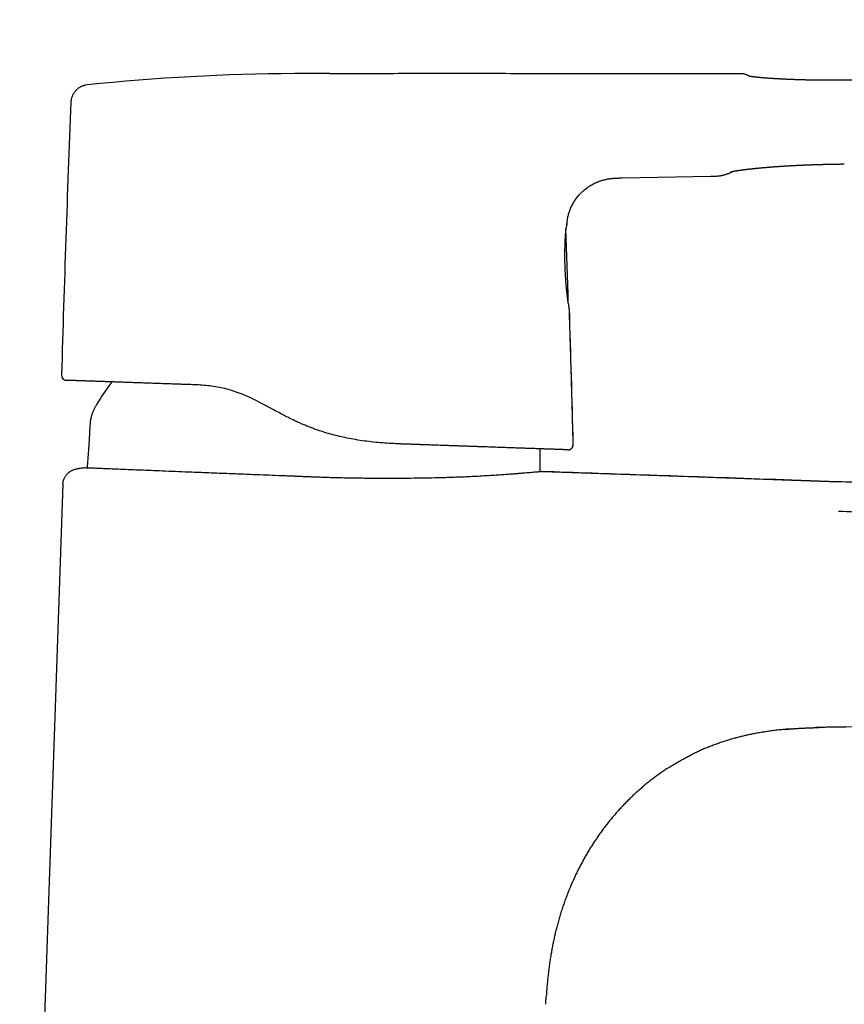
# Model space of a CAD drawing. Units: millimetres. Extents: x 8 to 581, y 12 to 469.
# Drawn here: x 414 to 493, y 367 to 462 of the extents above; entities that cross this region are included whole.
import ezdxf

# ---------------------------------------------------------------- set-up
doc = ezdxf.new("R2010")
doc.units = ezdxf.units.MM

msp = doc.modelspace()

# ---------------------------------------------------------------- linework, layer by layer
at = {"color": 7, "linetype": 'Continuous', "lineweight": 30}
for p, q in [((472.026, 447.027), (480.564, 447.185)), ((466.859, 435.83), (466.634, 442.166)), ((431.083, 427.107), (430.71, 427.12)), ((419.759, 419.062), (419.758, 419.062)), ((418.216, 417.564), (414.051, 298.296)), ((488.337, 393.999), (487.821, 393.957))]:
    msp.add_line(p, q, dxfattribs=at)
at = {"color": 7, "linetype": 'Continuous', "lineweight": 30, "flags": 128}
for points in [[(483.451, 457.06), (482.87, 457.06), (481.922, 457.06), (480.983, 457.06), (480.068, 457.06), (479.161, 457.06), (478.262, 457.06), (477.371, 457.061), (476.582, 457.061), (475.8, 457.061), (475.023, 457.061), (474.253, 457.061), (473.49, 457.061), (472.734, 457.061), (471.986, 457.061), (471.245, 457.061), (470.549, 457.061), (469.859, 457.061), (469.177, 457.062), (468.502, 457.062), (467.834, 457.062), (467.172, 457.062), (466.555, 457.062), (465.945, 457.062), (465.34, 457.062), (464.742, 457.062), (464.15, 457.062), (463.564, 457.062), (462.985, 457.062), (462.411, 457.062), (461.845, 457.062), (461.284, 457.062), (460.848, 457.063), (460.415, 457.063), (459.987, 457.063), (459.562, 457.063), (459.141, 457.063), (458.922, 457.063), (458.694, 457.063), (458.458, 457.063), (458.215, 457.063), (457.963, 457.063), (457.704, 457.063), (457.436, 457.063), (457.184, 457.063), (456.925, 457.063), (456.66, 457.063), (456.387, 457.063), (456.108, 457.063), (455.823, 457.063), (455.53, 457.063), (455.231, 457.063), (454.925, 457.063), (454.613, 457.063), (454.293, 457.063), (453.967, 457.063), (453.575, 457.063), (453.172, 457.063), (452.761, 457.063), (452.34, 457.063), (451.976, 457.063), (451.605, 457.063), (451.227, 457.063), (450.843, 457.063), (450.452, 457.063), (450.054, 457.062), (449.577, 457.062), (449.09, 457.062), (448.594, 457.061), (448.088, 457.061), (447.629, 457.061), (447.163, 457.06), (446.689, 457.06), (446.207, 457.06), (445.718, 457.06), (445.222, 457.06), (444.719, 457.06), (444.207, 457.061)], [(493.403, 456.424), (493.404, 456.423), (493.405, 456.42)], [(466.806, 435.374), (466.807, 435.323), (466.809, 435.284)], [(466.843, 435.281), (466.841, 435.331), (466.84, 435.371)], [(466.816, 420.856), (466.851, 420.856), (466.878, 420.858)], [(492.868, 417.779), (492.82, 417.78), (491.924, 417.811), (491.035, 417.842), (490.153, 417.872), (489.278, 417.903), (488.41, 417.933), (487.62, 417.96), (486.837, 417.987), (486.06, 418.014), (485.289, 418.04), (484.525, 418.067), (483.767, 418.093), (483.015, 418.119), (482.27, 418.144), (481.531, 418.17), (480.8, 418.195), (480.074, 418.22), (479.356, 418.245), (478.685, 418.268), (478.02, 418.291), (477.361, 418.313), (476.708, 418.336), (476.061, 418.358), (475.382, 418.382), (474.71, 418.405), (474.045, 418.428), (473.387, 418.45), (472.736, 418.473), (472.092, 418.495), (471.491, 418.516), (470.897, 418.536), (470.309, 418.556), (469.727, 418.577), (469.151, 418.596), (468.517, 418.618), (467.89, 418.64), (467.271, 418.661), (466.66, 418.682), (466.056, 418.703), (465.461, 418.724), (464.873, 418.744), (464.349, 418.762)], [(492.868, 417.779), (492.82, 417.78), (491.924, 417.811), (491.035, 417.842), (490.153, 417.872), (489.278, 417.903), (488.41, 417.933), (487.62, 417.96), (486.837, 417.987), (486.06, 418.014), (485.289, 418.04), (484.525, 418.067), (483.767, 418.093), (483.015, 418.119), (482.27, 418.144), (481.531, 418.17), (480.8, 418.195), (480.074, 418.22), (479.356, 418.245), (478.685, 418.268), (478.02, 418.291), (477.361, 418.313), (476.708, 418.336), (476.061, 418.358), (475.382, 418.382), (474.71, 418.405), (474.045, 418.428), (473.387, 418.45), (472.736, 418.473), (472.092, 418.495), (471.491, 418.516), (470.897, 418.536), (470.309, 418.556), (469.727, 418.577), (469.151, 418.596), (468.517, 418.618), (467.89, 418.64), (467.271, 418.661), (466.66, 418.682), (466.056, 418.703), (465.461, 418.724), (464.873, 418.744), (464.35, 418.762)], [(464.371, 418.762), (478.421, 418.278), (492.867, 417.78)]]:
    msp.add_lwpolyline(points, dxfattribs=at)
at = {"color": 7, "linetype": 'Continuous', "lineweight": 30}
for centre, radius, start, end in [((441.374, 257.066), 200, 90.24954, 95.98023), ((420.718, 454.252), 1.735, 95.98021, 104.02674), ((2417.32, 372.657), 2000.004, 177.659797, 178.412688), ((420.718, 454.252), 1.735, 172.59712, 177.65979), ((-1532.027, 371.019), 1999.994, 1.442559, 1.816188), ((418.583, 428.044), 0.5, 178.41268, 268), ((442.152, 412.873), 24.1, 142.95391, 149.22382), ((466.833, 421.356), 0.5, 280.86602, 1.44257)]:
    msp.add_arc(centre, radius, start, end, dxfattribs=at)
for points, knots in [([(565.339, 462.258), (565.187, 462.18), (564.886, 462.024), (564.438, 461.792), (563.994, 461.562), (563.556, 461.335), (563.155, 461.126), (562.79, 460.935), (562.46, 460.763), (562.136, 460.594), (561.817, 460.428), (561.49, 460.26), (561.157, 460.091), (560.816, 459.921), (560.48, 459.757), (560.149, 459.6), (559.822, 459.45), (559.498, 459.306), (559.177, 459.168), (558.845, 459.03), (558.501, 458.893), (558.146, 458.757), (557.794, 458.628), (557.448, 458.507), (557.105, 458.392), (556.768, 458.284), (556.444, 458.185), (556.133, 458.094), (555.836, 458.011), (555.543, 457.933), (555.254, 457.859), (554.969, 457.79), (554.675, 457.721), (554.372, 457.653), (554.062, 457.587), (553.757, 457.525), (553.459, 457.467), (553.166, 457.413), (552.88, 457.363), (552.601, 457.315), (552.323, 457.27), (552.048, 457.227), (551.776, 457.187), (551.511, 457.149), (551.253, 457.114), (551.003, 457.081), (550.761, 457.05), (550.524, 457.022), (550.292, 456.995), (550.06, 456.969), (549.829, 456.944), (549.597, 456.92), (549.26, 456.887), (548.818, 456.846), (548.206, 456.796), (547.529, 456.746), (546.786, 456.7), (546.043, 456.661), (545.299, 456.628), (544.555, 456.601), (543.872, 456.581), (543.252, 456.566), (542.693, 456.556), (542.135, 456.547), (541.581, 456.541), (541.032, 456.536), (540.49, 456.532), (539.956, 456.53), (539.421, 456.528), (538.886, 456.527), (538.351, 456.527), (537.823, 456.527), (537.305, 456.527), (536.795, 456.528), (536.309, 456.528), (535.845, 456.528), (535.405, 456.528), (534.972, 456.528), (534.613, 456.527), (534.325, 456.527), (534.106, 456.526), (533.89, 456.526), (533.676, 456.525), (533.462, 456.525), (533.246, 456.524), (533.023, 456.523), (532.791, 456.523), (532.55, 456.522), (532.301, 456.521), (532.042, 456.52), (531.781, 456.52), (531.516, 456.519), (531.248, 456.518), (530.972, 456.517), (530.689, 456.516), (530.391, 456.516), (530.079, 456.515), (529.753, 456.514), (529.417, 456.513), (529.073, 456.512), (528.72, 456.511), (528.365, 456.51), (528.009, 456.509), (527.651, 456.508), (527.286, 456.507), (526.913, 456.507), (526.532, 456.506), (526.143, 456.504), (525.746, 456.503), (525.341, 456.502), (524.929, 456.501), (524.511, 456.5), (524.088, 456.499), (523.66, 456.498), (523.224, 456.497), (522.793, 456.495), (522.366, 456.494), (521.943, 456.493), (521.514, 456.492), (521.079, 456.49), (520.64, 456.489), (520.197, 456.488), (519.75, 456.487), (519.297, 456.486), (518.808, 456.484), (518.282, 456.483), (517.719, 456.481), (517.146, 456.48), (516.564, 456.479), (515.973, 456.477), (515.373, 456.476), (514.764, 456.474), (514.147, 456.473), (513.52, 456.471), (512.885, 456.47), (512.241, 456.468), (511.601, 456.467), (510.965, 456.465), (510.333, 456.464), (509.694, 456.462), (509.047, 456.46), (508.378, 456.459), (507.688, 456.457), (506.976, 456.455), (506.255, 456.453), (505.525, 456.451), (504.786, 456.45), (504.053, 456.448), (503.326, 456.446), (502.605, 456.444), (501.877, 456.443), (501.14, 456.441), (500.395, 456.439), (499.643, 456.437), (498.883, 456.435), (498.114, 456.434), (497.338, 456.432), (496.559, 456.43), (495.777, 456.428), (494.992, 456.426), (494.2, 456.424), (493.67, 456.423), (493.404, 456.423)], [0, 0, 0, 0, 0.007017, 0.013949, 0.0208, 0.027573, 0.034258, 0.039434, 0.044533, 0.049553, 0.054492, 0.059348, 0.064669, 0.069889, 0.075012, 0.08004, 0.08498, 0.08984, 0.094625, 0.099341, 0.104647, 0.109864, 0.114993, 0.120032, 0.124983, 0.129845, 0.134619, 0.138919, 0.143147, 0.147306, 0.151398, 0.155423, 0.159381, 0.163822, 0.168173, 0.172433, 0.176601, 0.180677, 0.184661, 0.188551, 0.192347, 0.196224, 0.199996, 0.203664, 0.207227, 0.210685, 0.214037, 0.217284, 0.220474, 0.223664, 0.226856, 0.230048, 0.233241, 0.240769, 0.248301, 0.258493, 0.26869, 0.27889, 0.289093, 0.299298, 0.309503, 0.317158, 0.324811, 0.332464, 0.340084, 0.347606, 0.355026, 0.362345, 0.369562, 0.377012, 0.384349, 0.39157, 0.398675, 0.405663, 0.412533, 0.418663, 0.424694, 0.430627, 0.436461, 0.439477, 0.442466, 0.445427, 0.448361, 0.451268, 0.454203, 0.457258, 0.460435, 0.463733, 0.467151, 0.470691, 0.474351, 0.477913, 0.481582, 0.485358, 0.489242, 0.493234, 0.497585, 0.502058, 0.506653, 0.511369, 0.516207, 0.521168, 0.525956, 0.530853, 0.535857, 0.54097, 0.546191, 0.55152, 0.556956, 0.5625, 0.568152, 0.573911, 0.579671, 0.585535, 0.591501, 0.597571, 0.603269, 0.609055, 0.61493, 0.620893, 0.626946, 0.632977, 0.639094, 0.645297, 0.651587, 0.659189, 0.666914, 0.674763, 0.682734, 0.690828, 0.699044, 0.707383, 0.715843, 0.724424, 0.733126, 0.741948, 0.750891, 0.759433, 0.768083, 0.776839, 0.785704, 0.794675, 0.804308, 0.814063, 0.823939, 0.833936, 0.844055, 0.854295, 0.864061, 0.873935, 0.883917, 0.894006, 0.904204, 0.91451, 0.924923, 0.935445, 0.946075, 0.956812, 0.967463, 0.978218, 0.989077, 1, 1, 1, 1]), ([(444.207, 457.062), (444.163, 457.062), (444.078, 457.062), (443.953, 457.062), (443.835, 457.063), (443.725, 457.063), (443.622, 457.063), (443.528, 457.063), (443.442, 457.064), (443.365, 457.064), (443.294, 457.064), (443.23, 457.064), (443.168, 457.064), (443.108, 457.064), (443.048, 457.065), (442.989, 457.065), (442.93, 457.065), (442.872, 457.065), (442.814, 457.065), (442.741, 457.065), (442.656, 457.065), (442.558, 457.066), (442.458, 457.066), (442.361, 457.066), (442.266, 457.066), (442.178, 457.066), (442.092, 457.066), (442.015, 457.066), (441.945, 457.066), (441.88, 457.066), (441.813, 457.066), (441.741, 457.066), (441.663, 457.066), (441.581, 457.066), (441.496, 457.066), (441.408, 457.066), (441.315, 457.066), (441.219, 457.066), (441.124, 457.066), (441.034, 457.066), (440.951, 457.066), (440.873, 457.065), (440.803, 457.065), (440.742, 457.065), (440.691, 457.065), (440.647, 457.065), (440.603, 457.065), (440.554, 457.064), (440.52, 457.064), (440.503, 457.064)], [0, 0, 0, 0, 0.035688, 0.0694063, 0.1011553, 0.1309357, 0.1587478, 0.1845918, 0.2071566, 0.2279722, 0.2470386, 0.264356, 0.2799242, 0.2972433, 0.3130752, 0.3288914, 0.3446925, 0.3604784, 0.3762492, 0.3920029, 0.419071, 0.4452645, 0.4714791, 0.4999562, 0.5239927, 0.5483113, 0.5714082, 0.593278, 0.610872, 0.6278061, 0.6458441, 0.6653636, 0.6863638, 0.708844, 0.7313944, 0.7552589, 0.7804364, 0.8069107, 0.8328921, 0.8571511, 0.8796883, 0.9005049, 0.9196018, 0.9369798, 0.9494288, 0.9608352, 0.9726174, 0.9856725, 1, 1, 1, 1]), ([(484.101, 456.909), (484.075, 456.922), (484.021, 456.947), (483.939, 456.978), (483.857, 457.004), (483.765, 457.027), (483.665, 457.046), (483.557, 457.058), (483.485, 457.059), (483.45, 457.06)], [0, 0, 0, 0, 0.131706, 0.261845, 0.390221, 0.516656, 0.681923, 0.843127, 1, 1, 1, 1]), ([(484.313, 456.805), (484.313, 456.806), (484.3, 456.812), (484.279, 456.822), (484.25, 456.836), (484.224, 456.849), (484.201, 456.86), (484.181, 456.87), (484.164, 456.878), (484.148, 456.886), (484.135, 456.892), (484.125, 456.898), (484.116, 456.902), (484.109, 456.905), (484.105, 456.907), (484.102, 456.909), (484.102, 456.909), (484.101, 456.909)], [0, 0, 0, 0, 0.006204, 0.084825, 0.16231, 0.238659, 0.31254, 0.385326, 0.457015, 0.52761, 0.598516, 0.668281, 0.736906, 0.80439, 0.870734, 0.935937, 1, 1, 1, 1]), ([(420.352, 455.947), (420.337, 455.944), (420.283, 455.934), (420.192, 455.907), (420.077, 455.866), (419.969, 455.819), (419.871, 455.768), (419.78, 455.713), (419.692, 455.653), (419.608, 455.587), (419.527, 455.516), (419.451, 455.44), (419.38, 455.359), (419.314, 455.275), (419.254, 455.186), (419.199, 455.095), (419.151, 455.001), (419.106, 454.899), (419.066, 454.789), (419.032, 454.672), (419.007, 454.556), (418.997, 454.478), (418.993, 454.44)], [0, 0, 0, 0, 0.020727, 0.075995, 0.132274, 0.189451, 0.237696, 0.286395, 0.335466, 0.384817, 0.434359, 0.483995, 0.533632, 0.583173, 0.632524, 0.681595, 0.730295, 0.778539, 0.835716, 0.891996, 0.947263, 1, 1, 1, 1]), ([(493.403, 456.424), (493.31, 456.424), (493.126, 456.424), (492.855, 456.423), (492.591, 456.423), (492.334, 456.423), (492.086, 456.424), (491.846, 456.425), (491.615, 456.426), (491.392, 456.427), (491.174, 456.429), (490.962, 456.432), (490.756, 456.434), (490.558, 456.437), (490.367, 456.44), (490.185, 456.443), (490.01, 456.447), (489.842, 456.45), (489.683, 456.454), (489.531, 456.458), (489.387, 456.462), (489.249, 456.466), (489.12, 456.469), (488.999, 456.473), (488.885, 456.477), (488.778, 456.48), (488.678, 456.484), (488.583, 456.487), (488.494, 456.49), (488.412, 456.493), (488.336, 456.496), (488.264, 456.499), (488.196, 456.502), (488.113, 456.505), (488.016, 456.509), (487.908, 456.514), (487.829, 456.518), (487.777, 456.52), (487.75, 456.521), (487.724, 456.522), (487.7, 456.524), (487.679, 456.525), (487.662, 456.525), (487.646, 456.526), (487.628, 456.527), (487.604, 456.528), (487.573, 456.53), (487.535, 456.532), (487.493, 456.534), (487.448, 456.536), (487.402, 456.538), (487.341, 456.541), (487.264, 456.545), (487.172, 456.55), (487.077, 456.555), (486.98, 456.561), (486.881, 456.567), (486.783, 456.572), (486.686, 456.578), (486.592, 456.584), (486.502, 456.59), (486.405, 456.596), (486.302, 456.603), (486.194, 456.611), (486.092, 456.618), (485.986, 456.626), (485.874, 456.634), (485.754, 456.644), (485.662, 456.651), (485.595, 456.657), (485.555, 456.66), (485.516, 456.663), (485.48, 456.667), (485.449, 456.669), (485.423, 456.672), (485.404, 456.673), (485.391, 456.674), (485.382, 456.675), (485.375, 456.676), (485.367, 456.677), (485.356, 456.678), (485.342, 456.679), (485.324, 456.681), (485.302, 456.683), (485.278, 456.685), (485.253, 456.687), (485.222, 456.69), (485.187, 456.693), (485.148, 456.697), (485.112, 456.701), (485.079, 456.704), (485.05, 456.707), (485.025, 456.71), (485.004, 456.712), (484.983, 456.714), (484.962, 456.716), (484.941, 456.719), (484.92, 456.721), (484.898, 456.723), (484.873, 456.726), (484.845, 456.729), (484.814, 456.733), (484.786, 456.736), (484.76, 456.739), (484.735, 456.742), (484.71, 456.746), (484.682, 456.749), (484.652, 456.753), (484.627, 456.756), (484.607, 456.759), (484.593, 456.761), (484.581, 456.762), (484.57, 456.764), (484.558, 456.765), (484.546, 456.767), (484.533, 456.769), (484.519, 456.771), (484.505, 456.773), (484.492, 456.775), (484.479, 456.777), (484.468, 456.779), (484.459, 456.78), (484.45, 456.781), (484.441, 456.783), (484.431, 456.784), (484.421, 456.786), (484.412, 456.788), (484.404, 456.789), (484.397, 456.79), (484.389, 456.791), (484.381, 456.793), (484.372, 456.794), (484.365, 456.796), (484.358, 456.797), (484.349, 456.798), (484.34, 456.8), (484.331, 456.802), (484.321, 456.804), (484.312, 456.805), (484.304, 456.807), (484.298, 456.809), (484.292, 456.81), (484.288, 456.811), (484.283, 456.812), (484.279, 456.813), (484.275, 456.814), (484.273, 456.814), (484.272, 456.814), (484.272, 456.814), (484.272, 456.814)], [0, 0, 0, 0, 0.021409, 0.042241, 0.062504, 0.082211, 0.101368, 0.119653, 0.137414, 0.154657, 0.171386, 0.187929, 0.20394, 0.219418, 0.234367, 0.248788, 0.262683, 0.276051, 0.288866, 0.301157, 0.312924, 0.324167, 0.334886, 0.344904, 0.354417, 0.363425, 0.371928, 0.380084, 0.387714, 0.394819, 0.401397, 0.407565, 0.41355, 0.419358, 0.429704, 0.439436, 0.448554, 0.451124, 0.45364, 0.456099, 0.458331, 0.460246, 0.461843, 0.463137, 0.464642, 0.466941, 0.469854, 0.473384, 0.477465, 0.481729, 0.486117, 0.49063, 0.499224, 0.508234, 0.517662, 0.527244, 0.537222, 0.547473, 0.55755, 0.567409, 0.577052, 0.586478, 0.599084, 0.61128, 0.623065, 0.634565, 0.648891, 0.663773, 0.679212, 0.684536, 0.689923, 0.69536, 0.700349, 0.704638, 0.708229, 0.711121, 0.712633, 0.713846, 0.714762, 0.715695, 0.717232, 0.719384, 0.721978, 0.725119, 0.728799, 0.732606, 0.736314, 0.742689, 0.74875, 0.754496, 0.759909, 0.764791, 0.768645, 0.772033, 0.775442, 0.779396, 0.782887, 0.786701, 0.790636, 0.794623, 0.800407, 0.806297, 0.81204, 0.81716, 0.821645, 0.827047, 0.833127, 0.839713, 0.846651, 0.850313, 0.853666, 0.856695, 0.859399, 0.862081, 0.865208, 0.868746, 0.872613, 0.876438, 0.880192, 0.88384, 0.887092, 0.889883, 0.892328, 0.895286, 0.898776, 0.902314, 0.905321, 0.907802, 0.910353, 0.913359, 0.916793, 0.920113, 0.923116, 0.925804, 0.929953, 0.934337, 0.93906, 0.944185, 0.949715, 0.954992, 0.959917, 0.964527, 0.968837, 0.973083, 0.979339, 0.985724, 0.992116, 0.998516, 1, 1, 1, 1]), ([(482.537, 447.632), (482.537, 447.632), (482.537, 447.632), (482.538, 447.632), (482.541, 447.633), (482.545, 447.634), (482.55, 447.635), (482.554, 447.636), (482.558, 447.637), (482.561, 447.638), (482.565, 447.639), (482.569, 447.639), (482.572, 447.64), (482.575, 447.641), (482.578, 447.641), (482.582, 447.642), (482.586, 447.643), (482.59, 447.644), (482.594, 447.645), (482.597, 447.646), (482.601, 447.646), (482.604, 447.647), (482.609, 447.648), (482.613, 447.649), (482.618, 447.65), (482.625, 447.652), (482.635, 447.654), (482.647, 447.656), (482.66, 447.659), (482.672, 447.661), (482.681, 447.663), (482.688, 447.664), (482.696, 447.666), (482.705, 447.668), (482.716, 447.67), (482.727, 447.672), (482.738, 447.674), (482.748, 447.676), (482.758, 447.677), (482.768, 447.679), (482.779, 447.681), (482.792, 447.683), (482.805, 447.686), (482.819, 447.688), (482.832, 447.691), (482.844, 447.693), (482.854, 447.694), (482.864, 447.696), (482.874, 447.698), (482.885, 447.7), (482.899, 447.702), (482.913, 447.704), (482.929, 447.707), (482.947, 447.71), (482.966, 447.713), (482.983, 447.716), (482.998, 447.718), (483.011, 447.72), (483.024, 447.722), (483.036, 447.724), (483.051, 447.727), (483.068, 447.729), (483.088, 447.732), (483.108, 447.736), (483.128, 447.739), (483.147, 447.742), (483.165, 447.744), (483.183, 447.747), (483.202, 447.75), (483.223, 447.753), (483.245, 447.756), (483.267, 447.759), (483.292, 447.763), (483.322, 447.767), (483.355, 447.772), (483.388, 447.776), (483.417, 447.78), (483.44, 447.784), (483.46, 447.786), (483.481, 447.789), (483.505, 447.793), (483.529, 447.796), (483.552, 447.799), (483.572, 447.801), (483.589, 447.804), (483.604, 447.806), (483.617, 447.807), (483.63, 447.809), (483.644, 447.811), (483.661, 447.813), (483.682, 447.816), (483.705, 447.819), (483.728, 447.822), (483.757, 447.825), (483.79, 447.83), (483.829, 447.834), (483.866, 447.839), (483.9, 447.843), (483.929, 447.847), (483.953, 447.85), (483.974, 447.852), (483.995, 447.855), (484.021, 447.858), (484.049, 447.861), (484.079, 447.865), (484.119, 447.869), (484.17, 447.875), (484.233, 447.882), (484.285, 447.888), (484.326, 447.893), (484.354, 447.896), (484.383, 447.899), (484.41, 447.902), (484.435, 447.905), (484.455, 447.907), (484.47, 447.909), (484.481, 447.91), (484.492, 447.911), (484.503, 447.912), (484.519, 447.914), (484.54, 447.916), (484.568, 447.919), (484.6, 447.923), (484.635, 447.927), (484.67, 447.93), (484.706, 447.934), (484.74, 447.938), (484.772, 447.941), (484.803, 447.944), (484.834, 447.947), (484.863, 447.95), (484.89, 447.953), (484.916, 447.956), (484.943, 447.958), (484.973, 447.961), (485.006, 447.965), (485.041, 447.968), (485.076, 447.971), (485.109, 447.975), (485.139, 447.978), (485.167, 447.98), (485.192, 447.983), (485.212, 447.985), (485.23, 447.986), (485.247, 447.988), (485.267, 447.99), (485.293, 447.992), (485.324, 447.995), (485.36, 447.998), (485.397, 448.002), (485.434, 448.005), (485.472, 448.009), (485.532, 448.014), (485.615, 448.022), (485.723, 448.031), (485.836, 448.041), (485.937, 448.05), (486.024, 448.057), (486.096, 448.063), (486.169, 448.069), (486.237, 448.074), (486.296, 448.079), (486.344, 448.083), (486.385, 448.086), (486.418, 448.089), (486.443, 448.091), (486.463, 448.092), (486.481, 448.093), (486.501, 448.095), (486.526, 448.097), (486.555, 448.099), (486.588, 448.102), (486.624, 448.104), (486.68, 448.109), (486.753, 448.114), (486.842, 448.12), (486.928, 448.127), (487.013, 448.133), (487.1, 448.139), (487.192, 448.145), (487.289, 448.152), (487.389, 448.158), (487.496, 448.165), (487.608, 448.172), (487.727, 448.18), (487.847, 448.187), (487.967, 448.194), (488.085, 448.201), (488.198, 448.208), (488.291, 448.213), (488.363, 448.217), (488.415, 448.22), (488.466, 448.222), (488.516, 448.225), (488.566, 448.228), (488.615, 448.23), (488.661, 448.233), (488.703, 448.235), (488.74, 448.237), (488.771, 448.238), (488.794, 448.239), (488.812, 448.24), (488.828, 448.241), (488.847, 448.242), (488.873, 448.243), (488.905, 448.245), (488.945, 448.247), (488.99, 448.249), (489.042, 448.251), (489.1, 448.254), (489.163, 448.257), (489.233, 448.26), (489.308, 448.263), (489.386, 448.267), (489.47, 448.27), (489.557, 448.274), (489.648, 448.278), (489.738, 448.281), (489.825, 448.285), (489.91, 448.288), (489.989, 448.291), (490.062, 448.294), (490.132, 448.296), (490.207, 448.299), (490.293, 448.302), (490.39, 448.305), (490.493, 448.309), (490.602, 448.312), (490.715, 448.316), (490.83, 448.319), (490.942, 448.323), (491.05, 448.326), (491.153, 448.328), (491.24, 448.331), (491.313, 448.333), (491.373, 448.334), (491.43, 448.335), (491.484, 448.337), (491.537, 448.338), (491.588, 448.339), (491.645, 448.34), (491.712, 448.342), (491.789, 448.344), (491.875, 448.346), (491.969, 448.347), (492.073, 448.35), (492.185, 448.352), (492.297, 448.354), (492.407, 448.356), (492.515, 448.358), (492.628, 448.36), (492.747, 448.362), (492.871, 448.364), (493.001, 448.366), (493.136, 448.368), (493.277, 448.37), (493.374, 448.371), (493.423, 448.372)], [0, 0, 0, 0, 0.0029421, 0.0077231, 0.0131305, 0.0200316, 0.0242783, 0.028402, 0.0304842, 0.032966, 0.0357289, 0.0381327, 0.0400815, 0.0415084, 0.0432346, 0.0452663, 0.0475313, 0.0495818, 0.0515261, 0.0531074, 0.0545141, 0.0561052, 0.0578892, 0.0598531, 0.0618039, 0.0636768, 0.0681942, 0.0728477, 0.0772994, 0.0814267, 0.0835733, 0.0857136, 0.0879956, 0.0906007, 0.0935299, 0.0967153, 0.0996203, 0.1021295, 0.1044269, 0.1069088, 0.1095896, 0.1125328, 0.1155829, 0.1188472, 0.1218179, 0.1243681, 0.1264975, 0.1282934, 0.130363, 0.132753, 0.1354634, 0.1383616, 0.1411186, 0.1451343, 0.1487626, 0.1520126, 0.1546328, 0.1569922, 0.1590907, 0.1611842, 0.1637683, 0.1667752, 0.1700795, 0.1736583, 0.1770275, 0.1799877, 0.1826224, 0.1854831, 0.1884795, 0.1917659, 0.1951359, 0.1984237, 0.2016292, 0.2065622, 0.2113595, 0.2160497, 0.2205382, 0.2231946, 0.2257507, 0.2285712, 0.2317703, 0.2353484, 0.2381263, 0.2407418, 0.2430245, 0.2449743, 0.246591, 0.2479755, 0.2496395, 0.2518751, 0.2545356, 0.2574451, 0.2603185, 0.2631519, 0.2679259, 0.2725814, 0.2770482, 0.2809852, 0.2843469, 0.2871329, 0.2891736, 0.291623, 0.2944951, 0.2977676, 0.301124, 0.3044616, 0.3110808, 0.3177258, 0.324783, 0.3276788, 0.3306441, 0.3336791, 0.3366372, 0.3391728, 0.3412714, 0.3427193, 0.3438474, 0.3447313, 0.345835, 0.3472371, 0.3495245, 0.352324, 0.3556357, 0.3590256, 0.3627157, 0.3662373, 0.369536, 0.3726119, 0.3754649, 0.378594, 0.3814019, 0.3838883, 0.386218, 0.3888003, 0.3916013, 0.3946648, 0.3979909, 0.4014079, 0.404364, 0.4071218, 0.4096815, 0.4119924, 0.4138407, 0.4152222, 0.4167331, 0.4185532, 0.4206825, 0.4236206, 0.4268778, 0.4301652, 0.4334698, 0.4367915, 0.4401304, 0.4491586, 0.4583377, 0.4678911, 0.4778677, 0.4836395, 0.489544, 0.4955813, 0.5016838, 0.5060334, 0.5098557, 0.5131506, 0.5159181, 0.5177523, 0.5192489, 0.5205225, 0.5220999, 0.5240464, 0.5263176, 0.5289449, 0.5319097, 0.5349217, 0.5420928, 0.5489494, 0.5554916, 0.5617904, 0.5684184, 0.5755009, 0.582595, 0.5900933, 0.5979958, 0.6063027, 0.615014, 0.6239635, 0.6326629, 0.6410803, 0.6492157, 0.657069, 0.6608222, 0.6645075, 0.6681246, 0.6716737, 0.6751548, 0.6785677, 0.6818905, 0.684853, 0.6874592, 0.6895921, 0.6912517, 0.6924379, 0.6933105, 0.6946012, 0.6963476, 0.6986669, 0.7013993, 0.704545, 0.7081038, 0.7120764, 0.7164633, 0.7212647, 0.7264809, 0.7318912, 0.7371057, 0.7436267, 0.7497986, 0.7556208, 0.7618122, 0.7675513, 0.7728379, 0.7776716, 0.7821783, 0.7869302, 0.7929358, 0.7993808, 0.8062661, 0.8135925, 0.8210751, 0.8288647, 0.836379, 0.8435272, 0.8503086, 0.8567229, 0.8608362, 0.8647834, 0.8685644, 0.8721791, 0.8756274, 0.8789166, 0.8824287, 0.8869542, 0.8920503, 0.8977198, 0.903966, 0.9107927, 0.9182042, 0.926206, 0.9329023, 0.9399784, 0.9474403, 0.9552944, 0.963548, 0.9720505, 0.980954, 0.9902673, 1, 1, 1, 1]), ([(480.564, 447.185), (480.62, 447.186), (480.73, 447.188), (480.89, 447.192), (481.044, 447.2), (481.191, 447.21), (481.331, 447.223), (481.461, 447.24), (481.582, 447.259), (481.694, 447.281), (481.799, 447.304), (481.899, 447.33), (481.995, 447.358), (482.088, 447.388), (482.178, 447.42), (482.259, 447.452), (482.333, 447.483), (482.398, 447.512), (482.456, 447.54), (482.507, 447.565), (482.55, 447.587), (482.585, 447.607), (482.606, 447.618), (482.616, 447.624)], [0, 0, 0, 0, 0.078946, 0.154682, 0.227204, 0.296518, 0.36264, 0.425593, 0.482071, 0.535775, 0.586724, 0.634926, 0.680386, 0.728712, 0.77348, 0.814667, 0.852244, 0.886178, 0.916434, 0.942976, 0.965771, 0.984788, 1, 1, 1, 1]), ([(482.615, 447.623), (482.615, 447.623), (482.615, 447.623), (482.617, 447.624), (482.62, 447.626), (482.625, 447.629), (482.632, 447.633), (482.641, 447.638), (482.652, 447.644), (482.665, 447.651), (482.678, 447.658), (482.686, 447.663), (482.689, 447.664)], [0, 0, 0, 0, 0.0323866, 0.1414326, 0.2521853, 0.3646447, 0.4788112, 0.5926006, 0.7080369, 0.8251201, 0.9438505, 1, 1, 1, 1]), ([(466.735, 442.666), (466.738, 442.702), (466.746, 442.792), (466.765, 442.94), (466.791, 443.11), (466.825, 443.284), (466.865, 443.456), (466.912, 443.627), (466.968, 443.803), (467.035, 443.985), (467.112, 444.171), (467.198, 444.353), (467.291, 444.532), (467.393, 444.706), (467.502, 444.876), (467.618, 445.041), (467.741, 445.201), (467.871, 445.356), (468.007, 445.505), (468.15, 445.649), (468.298, 445.786), (468.452, 445.917), (468.611, 446.042), (468.775, 446.16), (468.944, 446.27), (469.117, 446.374), (469.295, 446.47), (469.476, 446.558), (469.642, 446.63), (469.792, 446.689), (469.925, 446.737), (470.059, 446.78), (470.194, 446.82), (470.33, 446.855), (470.465, 446.886), (470.596, 446.913), (470.699, 446.931), (470.773, 446.942), (470.821, 446.95), (470.869, 446.956), (470.92, 446.963), (470.977, 446.97), (471.041, 446.977), (471.112, 446.985), (471.189, 446.992), (471.275, 446.998), (471.367, 447.005), (471.468, 447.01), (471.576, 447.015), (471.69, 447.019), (471.812, 447.022), (471.925, 447.025), (471.997, 447.026), (472.026, 447.026)], [0, 0, 0, 0, 0.01414, 0.035624, 0.05888, 0.082139, 0.105407, 0.128687, 0.151975, 0.178449, 0.204938, 0.231446, 0.257959, 0.284489, 0.311036, 0.33758, 0.364141, 0.390713, 0.417272, 0.443846, 0.470423, 0.496981, 0.523548, 0.55011, 0.576649, 0.603192, 0.62972, 0.656228, 0.682729, 0.701272, 0.719804, 0.738329, 0.756849, 0.775362, 0.793725, 0.811375, 0.828268, 0.834723, 0.841063, 0.84729, 0.853947, 0.861566, 0.869981, 0.879313, 0.889557, 0.900709, 0.913019, 0.926264, 0.940442, 0.95555, 0.971591, 0.988568, 1, 1, 1, 1]), ([(466.734, 442.666), (466.734, 442.665), (466.734, 442.664), (466.73, 442.65), (466.726, 442.631), (466.72, 442.605), (466.712, 442.575), (466.705, 442.543), (466.698, 442.51), (466.69, 442.477), (466.682, 442.44), (466.677, 442.412), (466.673, 442.393), (466.672, 442.387), (466.67, 442.382), (466.669, 442.376), (466.668, 442.371), (466.663, 442.341), (466.652, 442.284), (466.637, 442.193), (466.623, 442.093), (466.609, 441.986), (466.595, 441.871), (466.582, 441.749), (466.569, 441.622), (466.562, 441.531), (466.558, 441.486)], [0, 0, 0, 0, 0.058302, 0.116959, 0.172539, 0.22504, 0.274464, 0.320811, 0.359051, 0.394908, 0.428382, 0.46892, 0.473922, 0.478852, 0.483711, 0.488499, 0.493216, 0.497862, 0.562728, 0.626973, 0.690608, 0.753642, 0.816087, 0.877954, 0.939254, 1, 1, 1, 1]), ([(466.702, 442.53), (466.703, 442.535), (466.708, 442.554), (466.713, 442.578), (466.719, 442.604), (466.724, 442.625), (466.729, 442.642), (466.732, 442.656), (466.733, 442.66), (466.734, 442.663)], [0, 0, 0, 0, 0.06809, 0.235243, 0.37491, 0.521907, 0.676236, 0.837896, 1, 1, 1, 1]), ([(466.558, 441.486), (466.543, 441.231), (466.51, 440.687), (466.498, 439.818), (466.502, 439.033), (466.517, 438.381), (466.547, 437.702), (466.601, 437.008), (466.666, 436.35), (466.726, 435.771), (466.786, 435.302), (466.853, 434.851), (466.92, 434.543), (466.935, 434.495), (466.939, 434.484)], [0, 0, 0, 0, 0.110765, 0.23638, 0.305051, 0.377579, 0.453992, 0.534317, 0.619941, 0.700032, 0.774644, 0.843845, 0.966074, 1, 1, 1, 1]), ([(466.8, 435.217), (466.802, 435.227), (466.808, 435.249), (466.808, 435.271), (466.807, 435.284)], [0, 0, 0, 0, 0.442633, 1, 1, 1, 1]), ([(466.809, 435.159), (466.812, 435.162), (466.821, 435.176), (466.83, 435.199), (466.838, 435.227), (466.842, 435.254), (466.842, 435.272), (466.842, 435.281)], [0, 0, 0, 0, 0.107352, 0.381545, 0.578006, 0.784438, 1, 1, 1, 1]), ([(466.84, 435.371), (466.839, 435.391), (466.838, 435.431), (466.836, 435.491), (466.835, 435.548), (466.835, 435.602), (466.835, 435.652), (466.835, 435.694), (466.835, 435.728), (466.836, 435.756), (466.837, 435.78), (466.838, 435.8), (466.839, 435.816), (466.84, 435.828), (466.842, 435.835), (466.843, 435.836), (466.843, 435.836)], [0, 0, 0, 0, 0.0845125, 0.1685851, 0.2537017, 0.3371934, 0.4203271, 0.5043552, 0.5675219, 0.6294996, 0.6908443, 0.7521292, 0.8153846, 0.8772859, 0.938571, 1, 1, 1, 1]), ([(466.84, 435.371), (466.839, 435.388), (466.838, 435.424), (466.837, 435.476), (466.836, 435.526), (466.835, 435.558), (466.835, 435.573)], [0, 0, 0, 0, 0.252569, 0.50561, 0.759049, 1, 1, 1, 1]), ([(466.836, 435.744), (466.836, 435.745), (466.842, 435.753), (466.85, 435.772), (466.859, 435.8), (466.859, 435.82), (466.859, 435.83)], [0, 0, 0, 0, 0.020708, 0.332195, 0.661309, 1, 1, 1, 1]), ([(466.836, 435.738), (466.836, 435.747), (466.836, 435.765), (466.837, 435.783), (466.838, 435.794), (466.839, 435.799), (466.839, 435.798), (466.839, 435.798)], [0, 0, 0, 0, 0.305438, 0.541602, 0.764833, 0.969194, 1, 1, 1, 1]), ([(467.331, 421.369), (467.325, 421.611), (467.311, 422.157), (467.289, 423.006), (467.264, 423.912), (467.24, 424.81), (467.216, 425.699), (467.191, 426.58), (467.167, 427.429), (467.143, 428.246), (467.12, 429.032), (467.097, 429.81), (467.074, 430.582), (467.051, 431.347), (467.027, 432.105), (467.004, 432.856), (466.98, 433.6), (466.963, 434.142), (466.954, 434.436), (466.952, 434.485)], [0, 0, 0, 0, 0.055325, 0.125035, 0.194113, 0.262556, 0.330366, 0.397543, 0.464086, 0.524527, 0.584436, 0.643812, 0.702657, 0.76097, 0.81875, 0.875999, 0.932715, 0.9889, 1, 1, 1, 1]), ([(418.424, 427.571), (418.426, 427.57), (418.431, 427.568), (418.439, 427.565), (418.449, 427.563), (418.457, 427.56), (418.465, 427.558), (418.474, 427.556), (418.482, 427.554), (418.491, 427.552), (418.5, 427.551), (418.511, 427.549), (418.521, 427.547), (418.531, 427.546), (418.542, 427.545), (418.548, 427.545), (418.551, 427.545)], [0, 0, 0, 0, 0.0143995, 0.0357331, 0.0576916, 0.0842613, 0.1170769, 0.1570109, 0.2045438, 0.2599579, 0.346395, 0.4474181, 0.5631927, 0.6938305, 0.8394123, 1, 1, 1, 1]), ([(430.676, 427.121), (430.564, 427.125), (430.329, 427.133), (429.976, 427.145), (429.616, 427.158), (429.26, 427.17), (428.916, 427.182), (428.582, 427.194), (428.259, 427.205), (427.94, 427.216), (427.626, 427.227), (427.316, 427.238), (427.01, 427.249), (426.708, 427.259), (426.412, 427.27), (426.119, 427.28), (425.833, 427.29), (425.554, 427.3), (425.28, 427.309), (425.012, 427.319), (424.746, 427.328), (424.484, 427.337), (424.225, 427.346), (423.972, 427.355), (423.723, 427.364), (423.481, 427.372), (423.246, 427.38), (423.018, 427.388), (422.794, 427.396), (422.562, 427.404), (422.323, 427.413), (422.078, 427.421), (421.841, 427.429), (421.612, 427.437), (421.39, 427.445), (421.186, 427.452), (420.999, 427.459), (420.827, 427.465), (420.662, 427.471), (420.502, 427.476), (420.35, 427.482), (420.204, 427.487), (420.065, 427.491), (419.932, 427.496), (419.796, 427.501), (419.661, 427.506), (419.526, 427.51), (419.4, 427.515), (419.283, 427.519), (419.175, 427.523), (419.075, 427.526), (418.985, 427.529), (418.903, 427.532), (418.83, 427.535), (418.765, 427.537), (418.71, 427.539), (418.664, 427.54), (418.628, 427.542), (418.6, 427.543), (418.58, 427.543), (418.573, 427.544), (418.569, 427.544)], [0, 0, 0, 0, 0.015546, 0.032658, 0.049756, 0.066842, 0.083917, 0.100006, 0.116086, 0.132157, 0.14822, 0.164275, 0.180322, 0.196362, 0.212395, 0.228422, 0.244441, 0.260169, 0.27589, 0.291606, 0.307316, 0.323307, 0.339292, 0.355271, 0.371246, 0.387215, 0.402895, 0.418571, 0.434243, 0.44991, 0.468557, 0.4872, 0.50584, 0.524501, 0.543187, 0.561895, 0.577911, 0.593938, 0.609974, 0.626017, 0.642064, 0.657828, 0.673592, 0.689355, 0.705113, 0.723866, 0.742607, 0.761334, 0.780035, 0.798709, 0.817363, 0.836004, 0.854638, 0.873272, 0.891914, 0.91057, 0.929248, 0.946884, 0.96455, 0.982254, 1, 1, 1, 1]), ([(450.695, 421.419), (450.124, 421.445), (448.986, 421.499), (447.256, 421.685), (445.636, 421.954), (444.121, 422.309), (443.06, 422.634), (442.347, 422.888), (441.978, 423.028), (441.611, 423.175), (441.247, 423.328), (440.883, 423.489), (440.234, 423.79), (439.352, 424.237), (438.276, 424.822), (437.292, 425.356), (436.362, 425.824), (435.27, 426.303), (433.989, 426.727), (432.513, 427.02), (431.559, 427.078), (431.083, 427.107)], [0, 0, 0, 0, 0.084627, 0.168351, 0.250165, 0.318037, 0.387599, 0.406004, 0.42447, 0.442994, 0.461579, 0.480228, 0.49895, 0.562515, 0.619931, 0.672886, 0.722688, 0.770402, 0.847496, 0.923745, 1, 1, 1, 1]), ([(421.446, 425.205), (421.419, 425.159), (421.364, 425.066), (421.285, 424.925), (421.21, 424.783), (421.141, 424.638), (421.078, 424.49), (421.022, 424.34), (420.972, 424.182), (420.928, 424.016), (420.891, 423.841), (420.86, 423.664), (420.837, 423.485), (420.815, 423.275), (420.797, 423.033), (420.783, 422.761), (420.77, 422.489), (420.757, 422.218), (420.74, 421.948), (420.728, 421.769), (420.722, 421.679)], [0, 0, 0, 0, 0.044282, 0.088477, 0.132544, 0.176489, 0.220356, 0.26422, 0.308165, 0.356692, 0.4055, 0.454638, 0.504115, 0.553899, 0.628407, 0.703159, 0.777852, 0.852253, 0.926271, 1, 1, 1, 1]), ([(420.722, 421.679), (420.701, 421.387), (420.66, 420.804), (420.601, 419.944), (420.565, 419.377), (420.547, 419.101)], [0, 0, 0, 0, 0.339708, 0.679412, 1, 1, 1, 1]), ([(466.814, 420.856), (466.814, 420.856), (466.812, 420.856), (466.799, 420.856), (466.776, 420.857), (466.744, 420.858), (466.704, 420.86), (466.654, 420.862), (466.596, 420.864), (466.53, 420.866), (466.455, 420.868), (466.37, 420.871), (466.277, 420.875), (466.174, 420.878), (466.063, 420.882), (465.943, 420.886), (465.814, 420.891), (465.677, 420.896), (465.531, 420.901), (465.377, 420.906), (465.216, 420.912), (465.045, 420.918), (464.868, 420.924), (464.684, 420.93), (464.493, 420.937), (464.293, 420.944), (464.085, 420.951), (463.866, 420.959), (463.639, 420.967), (463.404, 420.975), (463.162, 420.983), (462.912, 420.992), (462.654, 421.001), (462.389, 421.01), (462.116, 421.02), (461.837, 421.03), (461.55, 421.04), (461.256, 421.05), (460.958, 421.06), (460.654, 421.071), (460.344, 421.082), (460.029, 421.093), (459.706, 421.104), (459.374, 421.116), (459.035, 421.128), (458.689, 421.14), (458.338, 421.152), (457.98, 421.164), (457.616, 421.177), (457.247, 421.19), (456.872, 421.203), (456.492, 421.216), (456.107, 421.23), (455.717, 421.243), (455.35, 421.256), (455.008, 421.268), (454.692, 421.279), (454.372, 421.29), (454.049, 421.302), (453.692, 421.314), (453.301, 421.328), (452.876, 421.343), (452.447, 421.358), (452.015, 421.373), (451.579, 421.388), (451.139, 421.403), (450.843, 421.414), (450.695, 421.419)], [0, 0, 0, 0, 0.011617, 0.027421, 0.043224, 0.059034, 0.074855, 0.090412, 0.10599, 0.121598, 0.137089, 0.15288, 0.168664, 0.184446, 0.200233, 0.216031, 0.231844, 0.247679, 0.263452, 0.279203, 0.294938, 0.310661, 0.32638, 0.341819, 0.357263, 0.372719, 0.388244, 0.404057, 0.419844, 0.435611, 0.451365, 0.467111, 0.482855, 0.498603, 0.514324, 0.530032, 0.545732, 0.561431, 0.577135, 0.592567, 0.608015, 0.623483, 0.638902, 0.654616, 0.670318, 0.686013, 0.701709, 0.71741, 0.733122, 0.748852, 0.764589, 0.780304, 0.796003, 0.811692, 0.827377, 0.839702, 0.852031, 0.864366, 0.876735, 0.889183, 0.905039, 0.920877, 0.936702, 0.952521, 0.968339, 0.984164, 1, 1, 1, 1]), ([(464.145, 420.163), (464.145, 420.291), (464.145, 420.548), (464.15, 420.81), (464.153, 420.944), (464.153, 420.949)], [0, 0, 0, 0, 0.488404, 0.979977, 1, 1, 1, 1]), ([(466.848, 420.856), (466.849, 420.856), (466.852, 420.856), (466.856, 420.856), (466.863, 420.857), (466.869, 420.857), (466.876, 420.858), (466.883, 420.858), (466.89, 420.859), (466.897, 420.86), (466.904, 420.861), (466.909, 420.862), (466.914, 420.863), (466.919, 420.864), (466.928, 420.866), (466.944, 420.869), (466.967, 420.875), (466.994, 420.884), (467.024, 420.895), (467.053, 420.908), (467.08, 420.923), (467.107, 420.94), (467.133, 420.959), (467.158, 420.979), (467.183, 421.002), (467.209, 421.031), (467.236, 421.064), (467.26, 421.101), (467.28, 421.14), (467.298, 421.181), (467.312, 421.224), (467.322, 421.271), (467.328, 421.319), (467.328, 421.352), (467.328, 421.368)], [0, 0, 0, 0, 0.022819, 0.083175, 0.136975, 0.184238, 0.224992, 0.259284, 0.287188, 0.308854, 0.321201, 0.33053, 0.334282, 0.337618, 0.34529, 0.36016, 0.383062, 0.412175, 0.441721, 0.471289, 0.500814, 0.530231, 0.560382, 0.588504, 0.620691, 0.656877, 0.696932, 0.740646, 0.779656, 0.820766, 0.863699, 0.908128, 0.953691, 1, 1, 1, 1]), ([(464.144, 418.741), (464.145, 418.939), (464.145, 419.413), (464.145, 419.887), (464.145, 420.163)], [0, 0, 0, 0, 0.417762, 1, 1, 1, 1]), ([(418.216, 417.564), (418.218, 417.599), (418.222, 417.669), (418.237, 417.774), (418.26, 417.877), (418.29, 417.978), (418.327, 418.077), (418.371, 418.173), (418.424, 418.268), (418.486, 418.362), (418.557, 418.454), (418.634, 418.541), (418.717, 418.622), (418.806, 418.696), (418.9, 418.764), (418.998, 418.826), (419.1, 418.881), (419.206, 418.929), (419.314, 418.97), (419.424, 419.004), (419.535, 419.031), (419.647, 419.051), (419.723, 419.058), (419.761, 419.062)], [0, 0, 0, 0, 0.044805, 0.089614, 0.134425, 0.179231, 0.224027, 0.268811, 0.313598, 0.362884, 0.412188, 0.46149, 0.51075, 0.559956, 0.609149, 0.65836, 0.707606, 0.75689, 0.806208, 0.854665, 0.903127, 0.951577, 1, 1, 1, 1]), ([(420.361, 419.11), (420.228, 419.099), (420.028, 419.084), (419.827, 419.067), (419.759, 419.062)], [0, 0, 0, 0, 0.659924, 1, 1, 1, 1]), ([(464.349, 418.761), (464.34, 418.76), (464.317, 418.758), (464.136, 418.74), (463.811, 418.71), (463.335, 418.668), (462.893, 418.631), (462.592, 418.606), (462.488, 418.597), (462.377, 418.588), (462.256, 418.578), (462.126, 418.567), (461.987, 418.555), (461.742, 418.535), (461.362, 418.506), (460.826, 418.466), (460.222, 418.425), (459.549, 418.382), (458.779, 418.337), (458.018, 418.295), (457.304, 418.259), (456.674, 418.232), (456.033, 418.207), (455.382, 418.184), (454.722, 418.165), (453.841, 418.142), (452.726, 418.12), (451.371, 418.102), (449.931, 418.094), (448.415, 418.096), (446.836, 418.111), (445.299, 418.137), (443.815, 418.175), (442.692, 418.215), (441.916, 418.246), (441.464, 418.264), (441.015, 418.282), (440.568, 418.3), (440.124, 418.318), (439.684, 418.335), (438.994, 418.363), (438.064, 418.399), (436.715, 418.453), (435.22, 418.512), (433.609, 418.576), (432.086, 418.637), (430.656, 418.693), (429.322, 418.746), (428.087, 418.796), (426.953, 418.841), (425.919, 418.882), (424.925, 418.922), (423.99, 418.96), (423.135, 418.994), (422.41, 419.024), (421.809, 419.049), (421.287, 419.07), (420.864, 419.088), (420.563, 419.101), (420.391, 419.108), (420.37, 419.109), (420.361, 419.109)], [0, 0, 0, 0, 0.01519, 0.039823, 0.065095, 0.091009, 0.117566, 0.121157, 0.124942, 0.12892, 0.133093, 0.137459, 0.142019, 0.146773, 0.160846, 0.176385, 0.191498, 0.20778, 0.225231, 0.243851, 0.25634, 0.268658, 0.280804, 0.292778, 0.30458, 0.316211, 0.338954, 0.361011, 0.382383, 0.407124, 0.430881, 0.453654, 0.475446, 0.496257, 0.502903, 0.509517, 0.516098, 0.522648, 0.529165, 0.53565, 0.542104, 0.559682, 0.577018, 0.602818, 0.62806, 0.652745, 0.676873, 0.700443, 0.723456, 0.745912, 0.76781, 0.789151, 0.814022, 0.838091, 0.861358, 0.883821, 0.905482, 0.931427, 0.956118, 0.979555, 1, 1, 1, 1]), ([(544.823, 415.983), (543.207, 416.037), (539.974, 416.146), (535.125, 416.317), (530.276, 416.49), (525.427, 416.664), (520.578, 416.837), (515.44, 417.016), (510.013, 417.2), (504.298, 417.392), (498.582, 417.584), (494.772, 417.714), (492.867, 417.78)], [0, 0, 0, 0, 0.093333, 0.186667, 0.28, 0.373333, 0.466667, 0.56, 0.67, 0.78, 0.89, 1, 1, 1, 1]), ([(492.867, 414.957), (493.948, 414.919), (496.11, 414.844), (499.353, 414.731), (502.595, 414.618), (505.838, 414.505), (509.08, 414.392), (512.323, 414.279), (515.565, 414.166), (518.533, 414.062), (521.227, 413.968), (523.648, 413.884), (526.068, 413.8), (528.487, 413.716), (530.907, 413.631), (533.28, 413.549), (535.606, 413.468), (537.887, 413.388), (540.166, 413.309), (542.446, 413.229), (543.965, 413.176), (544.724, 413.15)], [0, 0, 0, 0, 0.0625, 0.125, 0.187501, 0.250001, 0.312501, 0.375001, 0.437501, 0.500001, 0.546668, 0.593335, 0.640003, 0.68667, 0.733336, 0.780003, 0.824002, 0.868001, 0.912001, 0.956, 1, 1, 1, 1]), ([(538.285, 394.411), (530.715, 394.371), (519.361, 394.31), (504.221, 394.271), (496.652, 394.198), (492.867, 394.162)], [0, 0, 0, 0, 0.5, 0.750001, 1, 1, 1, 1]), ([(487.815, 393.956), (487.637, 393.939), (487.279, 393.905), (486.774, 393.847), (486.298, 393.786), (485.853, 393.721), (485.409, 393.649), (484.966, 393.571), (484.525, 393.485), (484.093, 393.393), (483.671, 393.296), (483.26, 393.194), (482.85, 393.085), (482.442, 392.969), (482.032, 392.844), (481.62, 392.71), (481.206, 392.567), (480.795, 392.417), (480.387, 392.258), (479.981, 392.092), (479.58, 391.918), (479.193, 391.74), (478.936, 391.619), (478.814, 391.558), (478.81, 391.556)], [0, 0, 0, 0, 0.057281, 0.1148682, 0.1628551, 0.2108418, 0.2588306, 0.3068193, 0.354806, 0.4027898, 0.4480293, 0.4932676, 0.5385064, 0.5837453, 0.6289828, 0.6757133, 0.7224407, 0.7691651, 0.8158872, 0.8626079, 0.9093279, 0.9560473, 0.9988731, 1, 1, 1, 1]), ([(487.691, 393.945), (487.691, 393.945), (487.691, 393.945), (487.694, 393.945), (487.7, 393.946), (487.708, 393.946), (487.719, 393.947), (487.732, 393.949), (487.748, 393.95), (487.768, 393.952), (487.794, 393.954), (487.827, 393.957), (487.85, 393.959), (487.862, 393.96)], [0, 0, 0, 0, 0.0630121, 0.1319234, 0.19938, 0.2672419, 0.3373391, 0.4113377, 0.4906593, 0.5764623, 0.7024746, 0.8432632, 1, 1, 1, 1]), ([(487.862, 393.96), (487.888, 393.963), (487.938, 393.967), (488.009, 393.973), (488.074, 393.979), (488.133, 393.983), (488.188, 393.988), (488.241, 393.992), (488.34, 394), (488.426, 394.006), (488.5, 394.012), (488.518, 394.013), (488.538, 394.014), (488.565, 394.016), (488.598, 394.018), (488.641, 394.021), (488.694, 394.025), (488.759, 394.029), (488.833, 394.034), (488.917, 394.039), (489.007, 394.045), (489.104, 394.051), (489.207, 394.056), (489.317, 394.062), (489.436, 394.068), (489.563, 394.075), (489.688, 394.08), (489.809, 394.086), (489.924, 394.091), (490.039, 394.095), (490.149, 394.099), (490.252, 394.103), (490.353, 394.107), (490.45, 394.11), (490.543, 394.113), (490.627, 394.116), (490.703, 394.118), (490.769, 394.12), (490.828, 394.121), (490.877, 394.123), (490.918, 394.124), (490.948, 394.125), (490.97, 394.125), (490.983, 394.126), (490.991, 394.126), (490.995, 394.126), (490.996, 394.126), (490.996, 394.126), (490.996, 394.126)], [0, 0, 0, 0, 0.025111, 0.048029, 0.068761, 0.087312, 0.104326, 0.121337, 0.138414, 0.198703, 0.203764, 0.208857, 0.215268, 0.223709, 0.234179, 0.24668, 0.264362, 0.284968, 0.308497, 0.33495, 0.364327, 0.394382, 0.426983, 0.46213, 0.499822, 0.540058, 0.58284, 0.618238, 0.655207, 0.692215, 0.727102, 0.759854, 0.790473, 0.82268, 0.852137, 0.878848, 0.902819, 0.924056, 0.942569, 0.958375, 0.971496, 0.981977, 0.988157, 0.992973, 0.996588, 0.998058, 0.999401, 1, 1, 1, 1]), ([(492.867, 394.162), (492.676, 394.159), (492.295, 394.153), (491.722, 394.143), (491.181, 394.132), (490.831, 394.122), (490.672, 394.117)], [0, 0, 0, 0, 0.260748, 0.521501, 0.782264, 1, 1, 1, 1]), ([(476.474, 390.235), (476.55, 390.284), (476.74, 390.406), (477.046, 390.594), (477.392, 390.799), (477.742, 390.998), (478.095, 391.191), (478.451, 391.378), (478.691, 391.497), (478.81, 391.556)], [0, 0, 0, 0, 0.101809, 0.251634, 0.401467, 0.551302, 0.701134, 0.850954, 1, 1, 1, 1]), ([(476.474, 390.234), (476.422, 390.201), (476.247, 390.089), (475.953, 389.891), (475.594, 389.641), (475.24, 389.383), (474.891, 389.119), (474.557, 388.856), (474.236, 388.595), (473.929, 388.336), (473.627, 388.072), (473.329, 387.803), (473.036, 387.53), (472.739, 387.242), (472.438, 386.942), (472.133, 386.627), (471.835, 386.306), (471.542, 385.981), (471.255, 385.651), (470.974, 385.315), (470.689, 384.964), (470.402, 384.595), (470.114, 384.21), (469.832, 383.82), (469.558, 383.424), (469.299, 383.035), (469.055, 382.654), (468.825, 382.282), (468.602, 381.905), (468.385, 381.525), (468.174, 381.142), (467.969, 380.755), (467.764, 380.352), (467.56, 379.932), (467.357, 379.495), (467.162, 379.055), (466.974, 378.611), (466.794, 378.162), (466.62, 377.706), (466.454, 377.245), (466.295, 376.781), (466.145, 376.315), (466.003, 375.845), (465.869, 375.374), (465.746, 374.913), (465.633, 374.464), (465.531, 374.026), (465.435, 373.587), (465.345, 373.146), (465.262, 372.705), (465.18, 372.232), (465.099, 371.729), (465.023, 371.195), (464.954, 370.66), (464.893, 370.124), (464.839, 369.59), (464.792, 369.059), (464.757, 368.614), (464.739, 368.345), (464.733, 368.252)], [0, 0, 0, 0, 0.007172, 0.0240809, 0.0409887, 0.0578951, 0.0748008, 0.0917062, 0.1072031, 0.1227003, 0.1381982, 0.1536967, 0.1691958, 0.1846954, 0.2016045, 0.2185138, 0.2354227, 0.252331, 0.2692379, 0.2861435, 0.3030483, 0.321643, 0.3402377, 0.3588327, 0.3774283, 0.3960244, 0.4129306, 0.4298373, 0.4467442, 0.4636511, 0.4805578, 0.4974642, 0.5143704, 0.5329672, 0.5515641, 0.5701612, 0.5887586, 0.6073561, 0.6262921, 0.6452288, 0.6641661, 0.6831039, 0.7020419, 0.7209802, 0.7399191, 0.7572806, 0.7746428, 0.7920056, 0.8093685, 0.8267315, 0.8440951, 0.8649327, 0.8857716, 0.9066115, 0.9274513, 0.9482916, 0.9687613, 0.9892329, 1, 1, 1, 1]), ([(464.686, 367.491), (464.686, 367.496), (464.687, 367.508), (464.688, 367.531), (464.689, 367.559), (464.69, 367.586), (464.692, 367.611), (464.693, 367.634), (464.694, 367.662), (464.696, 367.694), (464.698, 367.729), (464.7, 367.766), (464.702, 367.804), (464.705, 367.842), (464.708, 367.884), (464.71, 367.928), (464.714, 367.975), (464.717, 368.023), (464.721, 368.088), (464.726, 368.164), (464.73, 368.225), (464.732, 368.252)], [0, 0, 0, 0, 0.039073, 0.105414, 0.165242, 0.218915, 0.255433, 0.289126, 0.321484, 0.354526, 0.390119, 0.429771, 0.467843, 0.510208, 0.557228, 0.609171, 0.666237, 0.728068, 0.790333, 0.905222, 1, 1, 1, 1])]:
    msp.add_open_spline(points, degree=3, knots=knots, dxfattribs=at)

doc.saveas('drawing.dxf')
